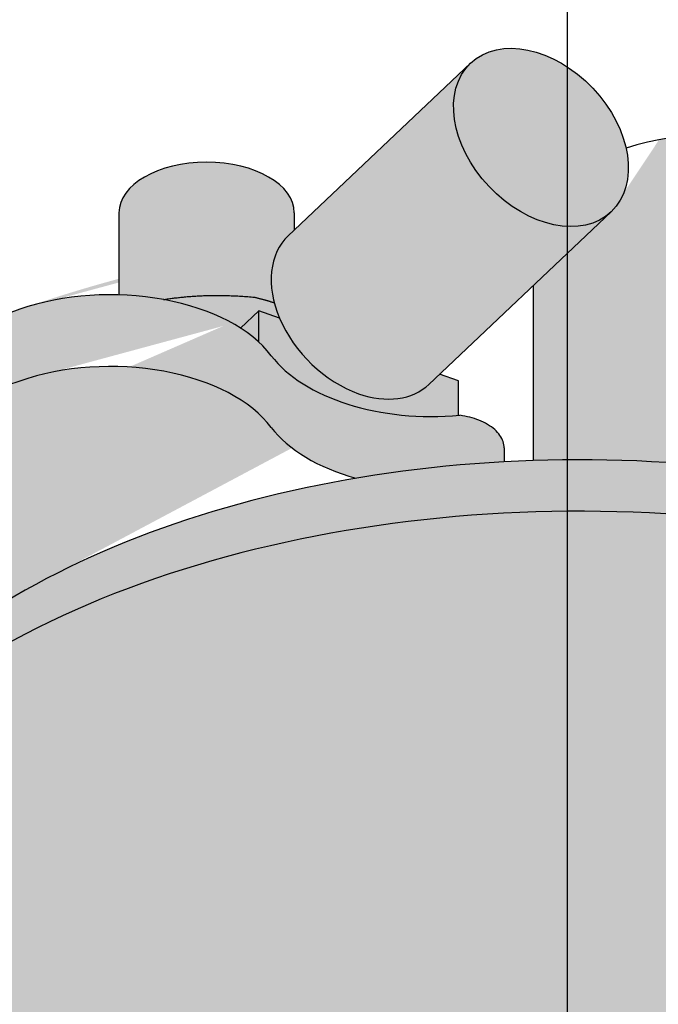
# Model space of a CAD drawing. Units: millimetres. Extents: x 15890 to 29890, y -16750 to 0.
# Drawn here: x 28674 to 28685, y -12512 to -12495 of the extents above; entities that cross this region are included whole.
import ezdxf

# ---------------------------------------------------------------- set-up
doc = ezdxf.new("R2010")
doc.units = ezdxf.units.MM
doc.layers.add('Z-631_Modular', color=7, linetype='Continuous')

# ---------------------------------------------------------------- blocks, each defined once
blk = doc.blocks.new('12480109     Smart 82 Kup 1Lx GU10 GE white struc_3D')
at = {"layer": 'Z-631_Modular'}
h = blk.add_hatch(color=251, dxfattribs=at)
h.dxf.hatch_style = 1
edge = h.paths.add_edge_path()
edge.add_ellipse((-2.30910199750906, 67.78662401511974), major_axis=(2.999999999999997, 1.681e-13), ratio=0.5758617009853121, start_angle=203.3989432979656, end_angle=244.19877535818858, ccw=False)
edge.add_ellipse((-7.815673698099999, 66.41446893879129), major_axis=(2.99999999999998, -1.882e-13), ratio=0.5758617009853122, start_angle=23.39894329800595, end_angle=121.1201730128531)
edge.add_ellipse((0.1952653308962908, 58.77317569601018), major_axis=(-18.49999999999989, 6.61e-14), ratio=0.5758617009853121, start_angle=301.1201730128477, end_angle=324.9797284509494)
edge.add_line((-14.95529225420614, 64.88682588946995), (-15.2035699715525, 63.15084322977327))
edge.add_spline(control_points=[(-15.20356997155432, 63.15084322977236), (-14.97045546679146, 63.22840119458306), (-14.71343310338307, 63.28081728191864), (-14.16535139145344, 63.33090371482649), (-13.86601535642512, 63.32499616121368), (-13.28315624685274, 63.25040584596991), (-12.99231853576748, 63.18124969325254), (-12.45327215101497, 62.98824583112309), (-12.19839811879683, 62.86204640408505), (-11.92545151936247, 62.67994498860662), (-11.87545138241512, 62.64421629123626), (-11.82714599648716, 62.60725529332194)], knot_values=[0.007938968938070124, 0.007938968938070124, 0.007938968938070124, 0.007938968938070124, 0.09049172593146801, 0.09049172593146801, 0.1789750323673914, 0.1789750323673914, 0.2668284138736671, 0.2668284138736671, 0.3546881138899635, 0.3546881138899635, 0.375124941006956, 0.375124941006956, 0.375124941006956, 0.375124941006956], degree=3, periodic=0)
edge.add_line((-11.8271459964817, 62.6072552933183), (-11.81103714204437, 64.5221050888922))
edge.add_ellipse((-11.11844316809038, 65.28830711668706), major_axis=(-1.499999999999992, 4.8e-15), ratio=0.5758617009853121, start_angle=314.7775513633277, end_angle=422.50124648492545, ccw=False)
edge.add_ellipse((-11.11844316809038, 65.28830711668706), major_axis=(-1.499999999999992, 4.8e-15), ratio=0.5758617009853121, start_angle=296.9436200984565, end_angle=314.7775513633277, ccw=False)
edge.add_ellipse((-11.11844316809038, 65.28830711668706), major_axis=(-1.499999999999992, 4.8e-15), ratio=0.5758617009853121, start_angle=276.85650705976855, end_angle=296.9436200984565, ccw=False)
edge.add_ellipse((-11.11844316809038, 65.28830711668706), major_axis=(-1.499999999999992, 4.8e-15), ratio=0.5758617009853121, start_angle=225.2224486366754, end_angle=276.85650705976855, ccw=False)
edge.add_ellipse((-11.11844316809038, 65.28830711668706), major_axis=(-1.499999999999992, 4.8e-15), ratio=0.5758617009853121, start_angle=82.58835952362472, end_angle=225.2224486366754, ccw=False)
edge.add_line((-11.31193876773796, 64.43173157339334), (-11.32544992933072, 62.82566795710954))
edge.add_ellipse((0.1952653308962908, 58.77317569601018), major_axis=(13.49999999999999, -1.1e-15), ratio=0.5758617009853118, start_angle=106.39340235557319, end_angle=148.5819165113817, ccw=False)
edge = h.paths.add_edge_path()
edge.add_ellipse((0.195265330869006, 58.77317569602019), major_axis=(-18.49999999996654, 6.22e-14), ratio=0.5758617009853121, start_angle=328.2265737143688, end_angle=328.8400631278232)
edge.add_ellipse((-13.06849189841341, 63.39167069631549), major_axis=(-2.999999999999987, 1.01e-14), ratio=0.5758617009853121, start_angle=328.8400631278233, end_angle=360.0000000000001)
edge.add_ellipse((-13.06849189841341, 63.39167069631549), major_axis=(-2.999999999999987, 1.01e-14), ratio=0.5758617009853121, start_angle=360.0000000000001, end_angle=388.7000883734215)
edge.add_spline(control_points=[(-15.69992816742524, 62.56204139876627), (-15.64135988255475, 62.59511471973929), (-15.58015078567951, 62.62619996629292), (-15.51667399474536, 62.65517925352015)], knot_values=[1.639224763810218, 1.639224763810218, 1.639224763810218, 1.639224763810218, 1.663595730866944, 1.663595730866944, 1.663595730866944, 1.663595730866944], degree=3, periodic=0)
edge.add_spline(control_points=[(-15.51667399474172, 62.65517925351924), (-15.55600894838244, 62.67796472060945), (-15.59129023487912, 62.70842106335022), (-15.66330955494777, 62.79643359281181), (-15.68923364477996, 62.8578257180734), (-15.71756211306638, 62.9819118866244), (-15.71854485190124, 63.04527833374323), (-15.71190792665584, 63.10720187665447)], knot_values=[1.570796326794898, 1.570796326794898, 1.570796326794898, 1.570796326794898, 1.752711923155973, 1.752711923155973, 2.038371749254847, 2.038371749254847, 2.352531014613826, 2.352531014613826, 2.352531014613826, 2.352531014613826], degree=3, periodic=0)
edge.add_line((-15.71190792665584, 63.10720187665447), (-15.70351856616071, 63.18547591250808))
edge.add_line((-15.70351856616071, 63.18547591250808), (-15.53226922532849, 64.38286845078073))
edge = h.paths.add_edge_path()
edge.add_line((-5.277919327085328, 69.09353492829814), (-5.589398646134214, 68.79878714033839))
edge.add_ellipse((-7.815673698099999, 67.64078962605527), major_axis=(-2.999999999999983, -1.688e-13), ratio=0.5758617009853121, start_angle=212.2295609327112, end_angle=222.0900989156399, ccw=False)
edge.add_line((-5.277919327085328, 68.56213285090416), (-5.277919327085328, 69.09353492829814))
edge = h.paths.add_edge_path()
edge.add_ellipse((-3.569412331156855, 69.10796417513029), major_axis=(-1.202826270759109, 1.271105409622559), ratio=0.6983924911469791, start_angle=61.8056371308391, end_angle=126.42870360568469, ccw=False)
edge.add_line((-4.920105707522453, 68.96814232446286), (-5.277919327085328, 69.09353492829814))
edge.add_line((-5.277919327085328, 69.09353492829814), (-5.277919327085328, 68.56213285090416))
edge.add_ellipse((-7.815673698099999, 67.64078962605527), major_axis=(-2.999999999999983, -1.688e-13), ratio=0.5758617009853121, start_angle=203.398943297966, end_angle=212.2295609327112, ccw=False)
edge.add_ellipse((-2.30910199750906, 69.01294470238372), major_axis=(-2.999999999999984, 1.02e-14), ratio=0.5758617009853122, start_angle=23.39894329798642, end_angle=98.59209282238525)
edge.add_line((-1.8609053352302, 67.30474827244325), (-1.8609053352302, 67.89607273469846))
edge.add_line((-1.8609053352302, 67.89607273469846), (-2.184261104353936, 68.00938989100268))
edge.add_line((-2.184261104353936, 68.00938989100268), (-2.366586060397822, 67.83685876550771))
edge.add_ellipse((-3.569412331156855, 69.10796417513029), major_axis=(1.202826270759201, -1.271105409622472), ratio=0.6983924911469791, start_angle=306.4287036056786, end_angle=360.00000000000045, ccw=False)
edge = h.paths.add_edge_path()
edge.add_ellipse((-0.4502722888064454, 72.05955540959076), major_axis=(-1.202826270759201, 1.271105409622472), ratio=0.6983924911469789, start_angle=229.6118627539153, end_angle=360.0000000000049)
edge.add_ellipse((-0.4502722888064454, 72.05955540959076), major_axis=(-1.202826270759201, 1.271105409622472), ratio=0.6983924911469789, start_angle=4.944459881705197e-12, end_angle=180.0000000000049)
edge.add_ellipse((-0.4502722888064454, 72.05955540959076), major_axis=(-1.202826270759201, 1.271105409622472), ratio=0.6983924911469789, start_angle=180.0000000000049, end_angle=229.6118627539153)
h = blk.add_hatch(color=256, dxfattribs=at)
h.dxf.hatch_style = 1
h.set_gradient(color1=(51, 51, 51), color2=(107, 107, 107), rotation=315, tint=1, name='CYLINDER')
edge = h.paths.add_edge_path()
edge.add_ellipse((-0.4502722888064454, 72.05955540959076), major_axis=(-1.202826270759201, 1.271105409622472), ratio=0.6983924911469789, start_angle=4.888534022029489e-12, end_angle=180.0000000000049, ccw=False)
edge.add_line((-1.653098559565478, 73.33066081921334), (-4.772238601915888, 70.37906958475287))
edge.add_ellipse((-3.569412331156855, 69.10796417513029), major_axis=(-1.2028262707592, 1.271105409622471), ratio=0.6983924911469793, start_angle=0, end_angle=51.87644326954859)
edge.add_ellipse((-3.569412331156855, 69.10796417513029), major_axis=(-1.2028262707592, 1.271105409622471), ratio=0.6983924911469793, start_angle=51.87644326954859, end_angle=61.80563713082874)
edge.add_ellipse((-3.569412331156855, 69.10796417513029), major_axis=(-1.202826270759109, 1.271105409622559), ratio=0.6983924911469791, start_angle=61.80563713083912, end_angle=126.4287036056847)
edge.add_ellipse((-3.569412331156855, 69.10796417513029), major_axis=(1.202826270759201, -1.271105409622472), ratio=0.6983924911469791, start_angle=306.4287036056785, end_angle=360.0000000000005)
edge.add_line((-2.366586060397822, 67.83685876550771), (0.7525539819525875, 70.78844999996818))
h = blk.add_hatch(color=256, dxfattribs=at)
h.dxf.hatch_style = 1
h.set_gradient(color1=(51, 51, 51), color2=(107, 107, 107), tint=1, name='CYLINDER')
edge = h.paths.add_edge_path()
edge.add_ellipse((2.524636736818138, 70.31970989892307), major_axis=(3.099999999999996, 5.999999999999999e-16), ratio=0.5758617009853118, start_angle=0, end_angle=119.348282088898)
edge.add_ellipse((-0.4502722888064454, 72.05955540959076), major_axis=(-1.202826270759201, 1.271105409622472), ratio=0.6983924911469789, start_angle=180.0000000000049, end_angle=229.6118627539153, ccw=False)
edge.add_line((0.7525539819525875, 70.78844999996818), (-0.5753632631822256, 69.53186361794906))
edge.add_line((-0.5753632631822256, 69.53186361794906), (-0.5753632631822256, 66.53463217291574))
edge.add_ellipse((0.1952653308962908, 58.77317569601018), major_axis=(13.49999999999999, -1.1e-15), ratio=0.5758617009853118, start_angle=66.28573988929708, end_angle=93.2724281994386, ccw=False)
edge.add_line((5.624636736818502, 65.89088050820828), (5.624636736818502, 70.31970989892307))
h = blk.add_hatch(color=256, dxfattribs=at)
h.dxf.hatch_style = 1
h.set_gradient(color1=(51, 51, 51), color2=(107, 107, 107), tint=1, name='CYLINDER')
edge = h.paths.add_edge_path()
edge.add_ellipse((-6.168695699783711, 70.77141978912005), major_axis=(1.5, -6e-16), ratio=0.5758617009853119, start_angle=9.740282517223995e-14, end_angle=180)
edge.add_line((-7.668695699783711, 70.77141978912005), (-7.668695699783711, 69.3663001382265))
edge.add_ellipse((-7.815673698099999, 67.64078962605527), major_axis=(-2.999999999999983, -1.688e-13), ratio=0.5758617009853121, start_angle=252.3462377730952, end_angle=267.1918028295698, ccw=False)
edge.add_spline(control_points=[(-6.905881209464496, 69.28701674508193), (-6.182208847378206, 69.40204090507268), (-5.346621707776649, 69.32681364490236)], knot_values=[1.578520907033307, 1.578520907033307, 1.578520907033307, 3.214032695246922, 3.214032695246922, 3.214032695246922], weights=[1.077325948717911, 1.078721835822067, 1], degree=2, periodic=0)
edge.add_spline(control_points=[(-5.346621707776649, 69.32681364490236), (-5.172763902617589, 69.28472275982858), (-5.010349326974392, 69.23184546957054)], knot_values=[0, 0, 0, 0.4400562812110014, 0.4400562812110014, 0.4400562812110014], weights=[1, 1.02118116088901, 1.03656219229811], degree=2, periodic=0)
edge.add_ellipse((-3.569412331156855, 69.10796417513029), major_axis=(-1.2028262707592, 1.271105409622471), ratio=0.6983924911469793, start_angle=0, end_angle=51.87644326954859, ccw=False)
edge.add_line((-4.772238601915888, 70.37906958475287), (-4.668695699783711, 70.47705054045673))
edge.add_line((-4.668695699783711, 70.47705054045673), (-4.668695699783711, 70.77141978912005))
edge = h.paths.add_edge_path()
edge.add_ellipse((-3.569412331156855, 69.10796417513029), major_axis=(-1.2028262707592, 1.271105409622471), ratio=0.6983924911469793, start_angle=51.87644326954859, end_angle=61.80563713082881, ccw=False)
edge.add_spline(control_points=[(-5.010349326974392, 69.23184546957054), (-5.172763902617589, 69.28472275982858), (-5.346621707776649, 69.32681364490236)], knot_values=[0, 0, 0, 0.4400562812110014, 0.4400562812110014, 0.4400562812110014], weights=[1.03656219229811, 1.02118116088901, 1], degree=2, periodic=0)
edge.add_spline(control_points=[(-5.346621707776649, 69.32681364490236), (-6.182208847378206, 69.40204090507268), (-6.905881209464496, 69.28701674508193)], knot_values=[1.578520907033307, 1.578520907033307, 1.578520907033307, 3.214032695246922, 3.214032695246922, 3.214032695246922], weights=[1, 1.078721835822067, 1.077325948717911], degree=2, periodic=0)
edge.add_ellipse((-7.815673698099999, 67.64078962605527), major_axis=(-2.999999999999983, -1.688e-13), ratio=0.5758617009853121, start_angle=222.0900989156399, end_angle=252.3462377730952, ccw=False)
edge.add_line((-5.589398646134214, 68.79878714033839), (-5.277919327085328, 69.09353492829814))
edge.add_line((-5.277919327085328, 69.09353492829814), (-4.920105707522453, 68.96814232446286))
h = blk.add_hatch(color=256, dxfattribs=at)
h.dxf.hatch_style = 1
h.set_gradient(color1=(51, 51, 51), color2=(107, 107, 107), tint=1, name='CYLINDER')
edge = h.paths.add_edge_path()
edge.add_ellipse((-7.815673698099999, 67.64078962605527), major_axis=(-2.999999999999983, -1.688e-13), ratio=0.5758617009853121, start_angle=203.398943297966, end_angle=212.2295609327112)
edge.add_ellipse((-7.815673698099999, 67.64078962605527), major_axis=(-2.999999999999983, -1.688e-13), ratio=0.5758617009853121, start_angle=212.2295609327112, end_angle=222.0900989156399)
edge.add_ellipse((-7.815673698099999, 67.64078962605527), major_axis=(-2.999999999999983, -1.688e-13), ratio=0.5758617009853121, start_angle=222.0900989156399, end_angle=252.3462377730952)
edge.add_ellipse((-7.815673698099999, 67.64078962605527), major_axis=(-2.999999999999983, -1.688e-13), ratio=0.5758617009853121, start_angle=252.3462377730952, end_angle=267.1918028295698)
edge.add_ellipse((-7.815673698099999, 67.64078962605527), major_axis=(-2.999999999999983, -1.688e-13), ratio=0.5758617009853121, start_angle=267.1918028295698, end_angle=301.1201730128361)
edge.add_ellipse((0.1952653308962908, 59.99949638327416), major_axis=(-18.49999999999995, 6.55e-14), ratio=0.5758617009853122, start_angle=301.1201730128475, end_angle=310.4626477446779)
edge.add_ellipse((0.1952653308962908, 59.99949638327416), major_axis=(-18.49999999999995, 6.55e-14), ratio=0.5758617009853122, start_angle=310.4626477446779, end_angle=312.3085138771999)
edge.add_ellipse((0.1952653308962908, 59.99949638327416), major_axis=(-18.49999999999995, 6.55e-14), ratio=0.5758617009853122, start_angle=312.3085138771999, end_angle=323.9237139173724)
edge.add_line((-14.75705765239218, 66.2729020745528), (-14.95529225420614, 64.88682588946995))
edge.add_ellipse((0.1952653308962908, 58.77317569601018), major_axis=(-18.49999999999989, 6.61e-14), ratio=0.5758617009853121, start_angle=301.1201730128477, end_angle=324.97972845094944, ccw=False)
edge.add_ellipse((-7.815673698099999, 66.41446893879129), major_axis=(2.99999999999998, -1.882e-13), ratio=0.5758617009853122, start_angle=23.398943298005918, end_angle=121.12017301285309, ccw=False)
edge.add_ellipse((-2.30910199750906, 67.78662401511974), major_axis=(2.999999999999997, 1.681e-13), ratio=0.5758617009853121, start_angle=203.3989432979656, end_angle=244.1987753581886)
edge.add_ellipse((0.1952653308962908, 58.77317569601018), major_axis=(13.49999999999999, -1.1e-15), ratio=0.5758617009853118, start_angle=95.41326966487281, end_angle=106.39340235557319, ccw=False)
edge.add_line((-1.078309580007044, 66.5126371339511), (-1.078309580007044, 66.74847684816632))
edge.add_spline(control_points=[(-1.835124886736594, 67.30705749329263), (-1.719396410808258, 67.29034920791037), (-1.609789021928009, 67.26184808898051), (-1.404218866045994, 67.18040155126619), (-1.312383791737375, 67.12623859760879), (-1.169935650406842, 67.00069001050906), (-1.120684465257, 66.93050468998808), (-1.084264578477814, 66.82105549728658), (-1.078309983744475, 66.7847670702995), (-1.07831000673832, 66.74848315921827)], knot_values=[0.05913747596080468, 0.05913747596080468, 0.05913747596080468, 0.05913747596080468, 0.09493052601800997, 0.09493052601800997, 0.1339949733567028, 0.1339949733567028, 0.1730594206953956, 0.1730594206953956, 0.1920508394119764, 0.1920508394119764, 0.1920508394119764, 0.1920508394119764], degree=3, periodic=0)
edge.add_ellipse((-2.30910199750906, 69.01294470238372), major_axis=(-2.999999999999984, 1.02e-14), ratio=0.5758617009853122, start_angle=98.59209282238521, end_angle=99.09038537744613, ccw=False)
edge.add_ellipse((-2.30910199750906, 69.01294470238372), major_axis=(-2.999999999999984, 1.02e-14), ratio=0.5758617009853122, start_angle=23.39894329798642, end_angle=98.59209282238521, ccw=False)
edge = h.paths.add_edge_path()
edge.add_ellipse((0.1952653309017478, 59.99949638327143), major_axis=(-18.50000000000713, 6.38e-14), ratio=0.5758617009853121, start_angle=327.0599648759325, end_angle=328.8400631278232)
edge.add_ellipse((-13.06849189841341, 64.61799138357856), major_axis=(-2.999999999999984, 1e-14), ratio=0.5758617009853121, start_angle=328.8400631278233, end_angle=360.0000000000004)
edge.add_line((-16.06849189841341, 64.61799138357856), (-16.06849189841341, 63.39167069631549))
edge.add_ellipse((-13.06849189841341, 63.39167069631549), major_axis=(-2.999999999999987, 1.01e-14), ratio=0.5758617009853121, start_angle=328.8400631278233, end_angle=360.0000000000001, ccw=False)
edge.add_ellipse((0.195265330869006, 58.77317569602019), major_axis=(-18.49999999996654, 6.22e-14), ratio=0.5758617009853121, start_angle=328.2265737143689, end_angle=328.8400631278232, ccw=False)
edge.add_line((-15.53226922532849, 64.38286845078073), (-15.33067687634502, 65.79242234027788))
h = blk.add_hatch(color=256, dxfattribs=at)
h.dxf.hatch_style = 1
h.set_gradient(color1=(51, 51, 51), color2=(107, 107, 107), tint=1, name='CYLINDER')
edge = h.paths.add_edge_path()
edge.add_ellipse((0.1952653308962908, 58.77317569601018), major_axis=(13.49999999999999, -1.1e-15), ratio=0.5758617009853118, start_angle=66.28573988929718, end_angle=93.27242819943861)
edge.add_ellipse((0.1952653308962908, 58.77317569601018), major_axis=(13.49999999999999, -1.1e-15), ratio=0.5758617009853118, start_angle=93.27242819943861, end_angle=95.4132696648728)
edge.add_ellipse((0.1952653308962908, 58.77317569601018), major_axis=(13.49999999999999, -1.1e-15), ratio=0.5758617009853118, start_angle=95.4132696648728, end_angle=106.3934023555732)
edge.add_ellipse((0.1952653308962908, 58.77317569601018), major_axis=(13.49999999999999, -1.1e-15), ratio=0.5758617009853118, start_angle=106.3934023555732, end_angle=148.5819165113817)
edge.add_line((-11.32544992933072, 62.82566795710954), (-11.33051161094227, 62.22398892171259))
edge.add_ellipse((0.1952653308962908, 57.54685500874621), major_axis=(14.09999999999999, -2.3e-15), ratio=0.5758617009853119, start_angle=20.56512769381692, end_angle=144.828446611768, ccw=False)
edge.add_ellipse((0.1952653308962908, 58.77317569601018), major_axis=(13.49999999999999, -1.1e-15), ratio=0.5758617009853118, start_angle=12.07197180633627, end_angle=66.28573988929718)
h = blk.add_hatch(color=256, dxfattribs=at)
h.dxf.hatch_style = 1
h.set_gradient(color1=(51, 51, 51), color2=(107, 107, 107), tint=1, name='CYLINDER')
edge = h.paths.add_edge_path()
edge.add_ellipse((0.1952653308962908, 57.54685500874621), major_axis=(14.09999999999999, -2.3e-15), ratio=0.5758617009853119, start_angle=1.71887338539247e-14, end_angle=20.56512769381691)
edge.add_ellipse((0.1952653308962908, 57.54685500874621), major_axis=(14.09999999999999, -2.3e-15), ratio=0.5758617009853119, start_angle=20.56512769381691, end_angle=144.828446611768)
edge.add_line((-11.33051161094227, 62.22398892171259), (-11.3315548677183, 62.09997761895556))
edge.add_spline(control_points=[(-11.33155486771466, 62.09997761895011), (-11.21856740250951, 61.93842518731526), (-11.133883069273, 61.76493390257838), (-11.0262540948861, 61.38157292419965), (-11.01507393024986, 61.16493792150686), (-11.05875646005552, 60.92819908367528), (-11.06552793632909, 60.89761290347269), (-11.07337098442076, 60.86721122871404)], knot_values=[0.4587816179553582, 0.4587816179553582, 0.4587816179553582, 0.4587816179553582, 0.5317512749985726, 0.5317512749985726, 0.6168954498733596, 0.6168954498733596, 0.6295884058413995, 0.6295884058413995, 0.6295884058413995, 0.6295884058413995], degree=3, periodic=0)
edge.add_spline(control_points=[(-11.07337098442076, 60.86721122871859), (-11.06865930124877, 60.73643578126212), (-11.08277110845847, 60.60509704222295), (-11.11510278132118, 60.47826458936197)], knot_values=[2.265631451847694, 2.265631451847694, 2.265631451847694, 2.265631451847694, 2.318476447038591, 2.318476447038591, 2.318476447038591, 2.318476447038591], degree=3, periodic=0)
edge.add_spline(control_points=[(-11.11510278132118, 60.47826458936106), (-11.1134905855306, 60.43721215561436), (-11.11373183342766, 60.39624434419147), (-11.12056907767874, 60.26595393175467), (-11.13446783194377, 60.17659800403726), (-11.15700874482536, 60.088971905584)], knot_values=[3.954502226136185, 3.954502226136185, 3.954502226136185, 3.954502226136185, 3.971087451927451, 3.971087451927451, 4.00754124721292, 4.00754124721292, 4.00754124721292, 4.00754124721292], degree=3, periodic=0)
edge.add_spline(control_points=[(-11.15700874482536, 60.08897190558309), (-11.15276209944022, 59.97469063755398), (-11.16255388136415, 59.86050463900119), (-11.19022522788873, 59.73312553333108), (-11.19415905328788, 59.71655722223659), (-11.1984121965088, 59.70004253053867)], knot_values=[5.643558094136029, 5.643558094136029, 5.643558094136029, 5.643558094136029, 5.689584293907621, 5.689584293907621, 5.696487457123876, 5.696487457123876, 5.696487457123876, 5.696487457123876], degree=3, periodic=0)
edge.add_spline(control_points=[(-11.19841219651062, 59.70004253053412), (-11.19364465738909, 59.56939603285537), (-11.20787888228915, 59.4380401947883), (-11.24027788113563, 59.31101198594843)], knot_values=[7.332533844367517, 7.332533844367517, 7.332533844367517, 7.332533844367517, 7.385407720944428, 7.385407720944428, 7.385407720944428, 7.385407720944428], degree=3, periodic=0)
edge.add_spline(control_points=[(-11.24027788113563, 59.31101198596207), (-11.23809193314264, 59.25529702103177), (-11.23929143667374, 59.1997169748638), (-11.25033044085831, 59.06974895986423), (-11.2631548420195, 58.99515230892121), (-11.28207902674512, 58.92172594693147)], knot_values=[9.021426883378066, 9.021426883378066, 9.021426883378066, 9.021426883378066, 9.043909853472307, 9.043909853472307, 9.074474881406283, 9.074474881406283, 9.074474881406283, 9.074474881406283], degree=3, periodic=0)
edge.add_spline(control_points=[(-11.28207902674512, 58.92172594693056), (-11.27738120969298, 58.79328743099086), (-11.29045413157473, 58.6648020215498), (-11.32209150345625, 58.5383046449424), (-11.32278217834209, 58.53557967575034), (-11.32348162710514, 58.53285615210734)], knot_values=[10.71049751687157, 10.71049751687157, 10.71049751687157, 10.71049751687157, 10.76224243011321, 10.76224243011321, 10.7633822456437, 10.7633822456437, 10.7633822456437, 10.7633822456437], degree=3, periodic=0)
edge.add_spline(control_points=[(-11.32348162710332, 58.53285615210916), (-11.31863762889589, 58.4031712214246), (-11.33276437543827, 58.2726598187237), (-11.36481626698151, 58.14621518579861)], knot_values=[12.3994284029716, 12.3994284029716, 12.3994284029716, 12.3994284029716, 12.45200352995975, 12.45200352995975, 12.45200352995975, 12.45200352995975], degree=3, periodic=0)
edge.add_line((-11.36481626694695, 58.14621518595413), (-11.36511011265065, 58.11128592470322))
edge.add_spline(control_points=[(-11.36544587465505, 58.14374093394053), (-11.36270890154447, 58.07345193455967), (-11.36532412541237, 58.00333934895662), (-11.38053041864077, 57.87382797764349), (-11.39182626144247, 57.81379848766119), (-11.40712641962091, 57.75450737635219)], knot_values=[14.08836098188851, 14.08836098188851, 14.08836098188851, 14.08836098188851, 14.11669884177751, 14.11669884177751, 14.14140004088329, 14.14140004088329, 14.14140004088329, 14.14140004088329], degree=3, periodic=0)
edge.add_spline(control_points=[(-11.40712641962091, 57.75450737635038), (-11.40238884798782, 57.62341276626375), (-11.41625026071415, 57.49209459169015), (-11.44859395856292, 57.36564574177282)], knot_values=[15.77742971040225, 15.77742971040225, 15.77742971040225, 15.77742971040225, 15.83027975630542, 15.83027975630542, 15.83027975630542, 15.83027975630542], degree=3, periodic=0)
edge.add_spline(control_points=[(-11.44859395856474, 57.36564574177555), (-11.44818770727761, 57.35505043179273), (-11.44790755613758, 57.34446191870757), (-11.44601828127088, 57.21392623789598), (-11.46063252034401, 57.09351093257101), (-11.49059675730859, 56.97645929194096)], knot_values=[17.46632073803107, 17.46632073803107, 17.46632073803107, 17.46632073803107, 17.4706136493029, 17.4706136493029, 17.51928951041294, 17.51928951041294, 17.51928951041294, 17.51928951041294], degree=3, periodic=0)
edge.add_spline(control_points=[(-11.49059675731041, 56.97645929193914), (-11.48733753635133, 56.89169156977459), (-11.49182526665027, 56.80711842131768), (-11.51115604864572, 56.67819110330402), (-11.52048302805088, 56.63254433704697), (-11.5321589796622, 56.58731546957188)], knot_values=[19.15530183690901, 19.15530183690901, 19.15530183690901, 19.15530183690901, 19.18945449533035, 19.18945449533035, 19.20831579742781, 19.20831579742781, 19.20831579742781, 19.20831579742781], degree=3, periodic=0)
edge.add_spline(control_points=[(-11.53215897966402, 56.58731546957006), (-11.52745501385107, 56.4563843704982), (-11.54143395419123, 56.32505992240385), (-11.5737423555147, 56.19843097975445)], knot_values=[20.84435259564535, 20.84435259564535, 20.84435259564535, 20.84435259564535, 20.89718864860714, 20.89718864860714, 20.89718864860714, 20.89718864860714], degree=3, periodic=0)
edge.add_spline(control_points=[(-11.57374235551288, 56.19843097975536), (-11.57275193568421, 56.17301867507467), (-11.57247910872502, 56.14764263444613), (-11.57483244521609, 56.01715759948274), (-11.58935746630596, 55.91192633277115), (-11.61572355392855, 55.80917806510661)], knot_values=[22.53322242060501, 22.53322242060501, 22.53322242060501, 22.53322242060501, 22.54350359843805, 22.54350359843805, 22.58623295251901, 22.58623295251901, 22.58623295251901, 22.58623295251901], degree=3, periodic=0)
edge.add_spline(control_points=[(-11.61572355393037, 55.80917806510388), (-11.61197183734294, 55.71003245143856), (-11.6187896249703, 55.61106126811046), (-11.64219580887766, 55.48283312722924), (-11.649126284874, 55.45139030665996), (-11.65718815026412, 55.42014262421708)], knot_values=[24.22224602566153, 24.22224602566153, 24.22224602566153, 24.22224602566153, 24.26217727464001, 24.26217727464001, 24.27522253577002, 24.27522253577002, 24.27522253577002, 24.27522253577002], degree=3, periodic=0)
edge.add_spline(control_points=[(-11.65718815026412, 55.4201426242189), (-11.65247827331405, 55.28935880851532), (-11.66658244998143, 55.15802105704006), (-11.69891131805889, 55.03120047055927)], knot_values=[25.9112652864957, 25.9112652864957, 25.9112652864957, 25.9112652864957, 25.96410913308297, 25.96410913308297, 25.96410913308297, 25.96410913308297], degree=3, periodic=0)
edge.add_spline(control_points=[(-11.69891131805889, 55.03120047057746), (-11.69733447572798, 54.99104086228999), (-11.69753231739014, 54.95096283997191), (-11.70411357336707, 54.82065722505649), (-11.71806259815639, 54.73039889157189), (-11.74082275614637, 54.64190885843527)], knot_values=[27.60013535460296, 27.60013535460296, 27.60013535460296, 27.60013535460296, 27.61636111572317, 27.61636111572317, 27.65317325323832, 27.65317325323832, 27.65317325323832, 27.65317325323832], degree=3, periodic=0)
edge.add_spline(control_points=[(-11.74082275614819, 54.64190885843436), (-11.73660384887808, 54.52849060202789), (-11.74621139574811, 54.41517401595411), (-11.77364025724455, 54.28774371025065), (-11.77775801094322, 54.27032935855914), (-11.78222819326038, 54.25297426627549)], knot_values=[29.28918981050323, 29.28918981050323, 29.28918981050323, 29.28918981050323, 29.33486802717046, 29.33486802717046, 29.34212195021788, 29.34212195021788, 29.34212195021788, 29.34212195021788], degree=3, periodic=0)
edge.add_spline(control_points=[(-11.78222819326038, 54.25297426627276), (-11.77746549610492, 54.12232038211096), (-11.79169256243404, 53.99096555012602), (-11.82408646934709, 53.86394913068398)], knot_values=[30.9781682268614, 30.9781682268614, 30.9781682268614, 30.9781682268614, 31.03103985646163, 31.03103985646163, 31.03103985646163, 31.03103985646163], degree=3, periodic=0)
edge.add_spline(control_points=[(-11.82408646934527, 53.86394913069762), (-11.82193479081616, 53.80912186999922), (-11.8230630618109, 53.75442658451266), (-11.83384787106479, 53.62443513171729), (-11.84675059217807, 53.54894801969385), (-11.86589460557479, 53.47466135241939)], knot_values=[32.66705937490582, 32.66705937490582, 32.66705937490582, 32.66705937490582, 32.6891855400257, 32.6891855400257, 32.72010734488957, 32.72010734488957, 32.72010734488957, 32.72010734488957], degree=3, periodic=0)
edge.add_spline(control_points=[(-11.86589460557298, 53.4746613524203), (-11.86122401236025, 53.34707915770377), (-11.87408444701759, 53.21946076477707), (-11.90548253831184, 53.09290798412076), (-11.90638149633742, 53.08934758481882), (-11.90729541847577, 53.08578965335528)], knot_values=[34.35612958286535, 34.35612958286535, 34.35612958286535, 34.35612958286535, 34.4075279848787, 34.4075279848787, 34.40901689674877, 34.40901689674877, 34.40901689674877, 34.40901689674877], degree=3, periodic=0)
edge.add_spline(control_points=[(-11.90729541847759, 53.0857896533571), (-11.90242792357822, 52.95525190734679), (-11.91676533190548, 52.82388404645462), (-11.94925520737524, 52.69667901898629)], knot_values=[36.04506318585744, 36.04506318585744, 36.04506318585744, 36.04506318585744, 36.09797829795211, 36.09797829795211, 36.09797829795211, 36.09797829795211], degree=3, periodic=0)
edge.add_spline(control_points=[(-11.94925520737343, 52.69667901898811), (-11.94655090339984, 52.62727214286497), (-11.94906715640718, 52.55803967599059), (-11.96402160141406, 52.42849685189503), (-11.97542292984144, 52.3675883276137), (-11.99094319472351, 52.30744107372084)], knot_values=[37.73399296731657, 37.73399296731657, 37.73399296731657, 37.73399296731657, 37.76197655838776, 37.76197655838776, 37.78703305812304, 37.78703305812304, 37.78703305812304, 37.78703305812304], degree=3, periodic=0)
edge.add_spline(control_points=[(-11.99094319472169, 52.30744107372357), (-11.98620250904241, 52.17633612611553), (-12.000057248546, 52.04501812027502), (-12.03240508073577, 51.91857974601862)], knot_values=[39.42306228545075, 39.42306228545075, 39.42306228545075, 39.42306228545075, 39.47591387591439, 39.47591387591439, 39.47591387591439, 39.47591387591439], degree=3, periodic=0)
edge.add_spline(control_points=[(-12.03240508074487, 51.91857974622053), (-12.032033878113, 51.90888596244167), (-12.03176830171833, 51.89919788952557), (-12.02962119028052, 51.76866305011117), (-12.04422478724882, 51.64731893911903), (-12.07440736064746, 51.52939772565242)], knot_values=[41.11195525712398, 41.11195525712398, 41.11195525712398, 41.11195525712398, 41.11588325950746, 41.11588325950746, 41.16492112978985, 41.16492112978985, 41.16492112978985, 41.16492112978985], degree=3, periodic=0)
edge.add_spline(control_points=[(-12.07440736065291, 51.52939772579975), (-12.07117898029355, 51.44550617110053), (-12.07554000116397, 51.3618090297432), (-12.09462173673091, 51.23284282454188), (-12.1040805588018, 51.18632803696073), (-12.11597636079023, 51.14024769337266)], knot_values=[42.80093350426437, 42.80093350426437, 42.80093350426437, 42.80093350426437, 42.83473422642898, 42.83473422642898, 42.85394938805371, 42.85394938805371, 42.85394938805371, 42.85394938805371], degree=3, periodic=0)
edge.add_spline(control_points=[(-12.11597636079568, 51.14024769354), (-12.11127139582823, 51.00930709273052), (-12.12524288224995, 50.87798323251627), (-12.15755173883372, 50.75136560331975)], knot_values=[44.48998577400324, 44.48998577400324, 44.48998577400324, 44.48998577400324, 44.54282205121878, 44.54282205121878, 44.54282205121878, 44.54282205121878], degree=3, periodic=0)
edge.add_spline(control_points=[(-12.15755173883554, 50.75136560337887), (-12.15659700000469, 50.72685094895041), (-12.15631047468014, 50.70237022251149), (-12.15840656934961, 50.57187853248524), (-12.17295105828816, 50.46573156576324), (-12.19953575621548, 50.3621161361134)], knot_values=[46.17885628306342, 46.17885628306342, 46.17885628306342, 46.17885628306342, 46.18877514901487, 46.18877514901487, 46.2318646498694, 46.2318646498694, 46.2318646498694, 46.2318646498694], degree=3, periodic=0)
edge.add_spline(control_points=[(-12.19953575621366, 50.36211613614887), (-12.19581314562856, 50.26384043237977), (-12.20247639846093, 50.16574174424659), (-12.22563664842528, 50.03746816198964), (-12.23272459051259, 50.00516805504412), (-12.2410053555468, 49.97307403818195)], knot_values=[47.86787759620778, 47.86787759620778, 47.86787759620778, 47.86787759620778, 47.90745898125032, 47.90745898125032, 47.92085663834447, 47.92085663834447, 47.92085663834447, 47.92085663834447], degree=3, periodic=0)
edge.add_spline(control_points=[(-12.24100535555044, 49.97307403821378), (-12.24047000193241, 49.95820223059854), (-12.24017777453446, 49.94332338277945), (-12.24012782791942, 49.9284449519173)], knot_values=[49.55689908479125, 49.55689908479125, 49.55689908479125, 49.55689908479125, 49.56290760249236, 49.56290760249236, 49.56290760249236, 49.56290760249236], degree=3, periodic=0)
edge.add_ellipse((0.1952653308962908, 46.10119526095059), major_axis=(14.09999999999999, -2e-15), ratio=0.5758617009853115, start_angle=4.2997235938203175, end_angle=151.8776148874745, ccw=False)
edge.add_ellipse((13.60561650265299, 46.013702712743), major_axis=(0.4990322115841664, 0.8665834361452885), ratio=0.5780931159156392, start_angle=327.64740635418434, end_angle=338.0814963937159, ccw=False)
edge.add_line((14.29526533089665, 46.60114403165881), (14.29526533089665, 57.54685500874621))
for p, q in [((-4.772238601915888, 70.37906958475287), (-1.653098559565478, 73.33066081921334)), ((-7.668695699783711, 70.77141978912005), (-7.668695699783711, 69.3663001382265)), ((-4.668695699783711, 70.77141978912005), (-4.668695699783711, 70.47705054045764)), ((-2.366586060397822, 67.83685876550771), (0.7525539819525875, 70.78844999996818)), ((-0.5753632631822256, 66.53463217291574), (-0.5753632631822256, 69.53186361794906)), ((-5.277919327085328, 69.09353492829814), (-5.589398646134214, 68.79878714033839)), ((-4.920105707522453, 68.96814232446286), (-5.277919327085328, 69.09353492829814)), ((-5.277919327085328, 68.56213285090416), (-5.277919327085328, 69.09353492829814)), ((-1.8609053352302, 67.89607273469846), (-2.184261104353936, 68.00938989100268)), ((-1.8609053352302, 67.30474827244325), (-1.8609053352302, 67.89607273469846)), ((-1.078309580007044, 66.74848315921827), (-1.078309580007044, 66.5126371339511))]:
    blk.add_line(p, q, dxfattribs=at)
blk.add_ellipse((-0.4502722888064454, 72.05955540959076), major_axis=(-1.202826270759201, 1.271105409622472), ratio=0.6983924911469789, dxfattribs=at)
for centre, major_axis, ratio, start_param, end_param in [((2.524636736818138, 70.31970989892307), (3.099999999999996, 5.999999999999999e-16), 0.5758617009853118, 0, 2.083020479050246), ((-6.168695699783711, 70.77141978912005), (1.5, -6e-16), 0.5758617009853119, 1.7e-15, 3.141592653589794), ((-3.569412331156855, 69.10796417513029), (-1.2028262707592, 1.271105409622471), 0.6983924911469792, 0, 1.078711864225823), ((-7.815673698099999, 67.64078962605527), (-2.999999999999983, -1.688e-13), 0.5758617009853121, 3.549981255626761, 5.255538463248962), ((0.1952653308962908, 59.99949638327416), (-18.49999999999995, 6.55e-14), 0.5758617009853122, 5.255538463249163, 5.653535333146326), ((-3.569412331156855, 69.10796417513029), (-1.202826270759109, 1.271105409622559), 0.6983924911469791, 1.078711864226004, 2.206597146947224), ((-7.815673698099999, 66.41446893879129), (2.99999999999998, -1.882e-13), 0.5758617009853122, 0.4083886020376646, 2.113945809659467), ((-2.30910199750906, 69.01294470238372), (-2.999999999999984, 1.02e-14), 0.5758617009853122, 0.4083886020373236, 1.729453481906478), ((0.1952653308962908, 58.77317569601018), (-18.49999999999989, 6.61e-14), 0.5758617009853121, 5.255538463249166, 5.671966263706159), ((-3.569412331156855, 69.10796417513029), (1.202826270759201, -1.271105409622472), 0.6983924911469791, 5.348189800536911, 6.283185307179594), ((-2.30910199750906, 67.78662401511974), (2.999999999999997, 1.681e-13), 0.5758617009853121, 3.549981255626754, 4.262072659338386), ((0.1952653308962908, 58.77317569601018), (13.49999999999999, -1.1e-15), 0.5758617009853118, 0.2106956552284952, 2.593243652046937), ((0.1952653308962908, 57.54685500874621), (14.09999999999999, -2.3e-15), 0.5758617009853119, 3e-16, 2.527733243924177)]:
    blk.add_ellipse(centre, major_axis=major_axis, ratio=ratio, start_param=start_param, end_param=end_param, dxfattribs=at)
for points, weights in [([(-6.905881209464496, 69.28701674508193), (-6.182208847378206, 69.40204090507268), (-5.346621707776649, 69.32681364490236)], [1.077325948717911, 1.078721835822067, 1]), ([(-5.346621707776649, 69.32681364490236), (-5.172763902617589, 69.28472275982858), (-5.010349326974392, 69.23184546957054)], [1, 1.02118116088901, 1.03656219229811])]:
    blk.add_rational_spline(points, weights, degree=2, dxfattribs=at)
blk.add_open_spline([(-1.07831000673832, 66.74848315921827), (-1.078309983744475, 66.7847670702995), (-1.084264578477814, 66.82105549728658), (-1.120684465257, 66.93050468998808), (-1.169935650406842, 67.00069001050906), (-1.312383791737375, 67.12623859760879), (-1.404218866045994, 67.18040155126619), (-1.609789021928009, 67.26184808898051), (-1.719396410808258, 67.29034920791037), (-1.835124886736594, 67.30705749329263)], degree=3, knots=[0.0591374759608047, 0.0591374759608047, 0.0591374759608047, 0.0591374759608047, 0.0781288946773855, 0.0781288946773855, 0.1171933420160783, 0.1171933420160783, 0.1562577893547711, 0.1562577893547711, 0.1920508394119764, 0.1920508394119764, 0.1920508394119764, 0.1920508394119764], dxfattribs=at)
blk = doc.blocks.new('Center_cross')
at = {"color": 1}
blk.add_line((0, 85), (0, -85), dxfattribs=at)

msp = doc.modelspace()

# ---------------------------------------------------------------- block references
at = {"layer": 'Z-631_Modular'}
for name in ['Center_cross', '12480109     Smart 82 Kup 1Lx GU10 GE white struc_3D']:
    msp.add_blockref(name, (28683.83380142604, -12569.06963024242), dxfattribs=at)

doc.saveas('drawing.dxf')
